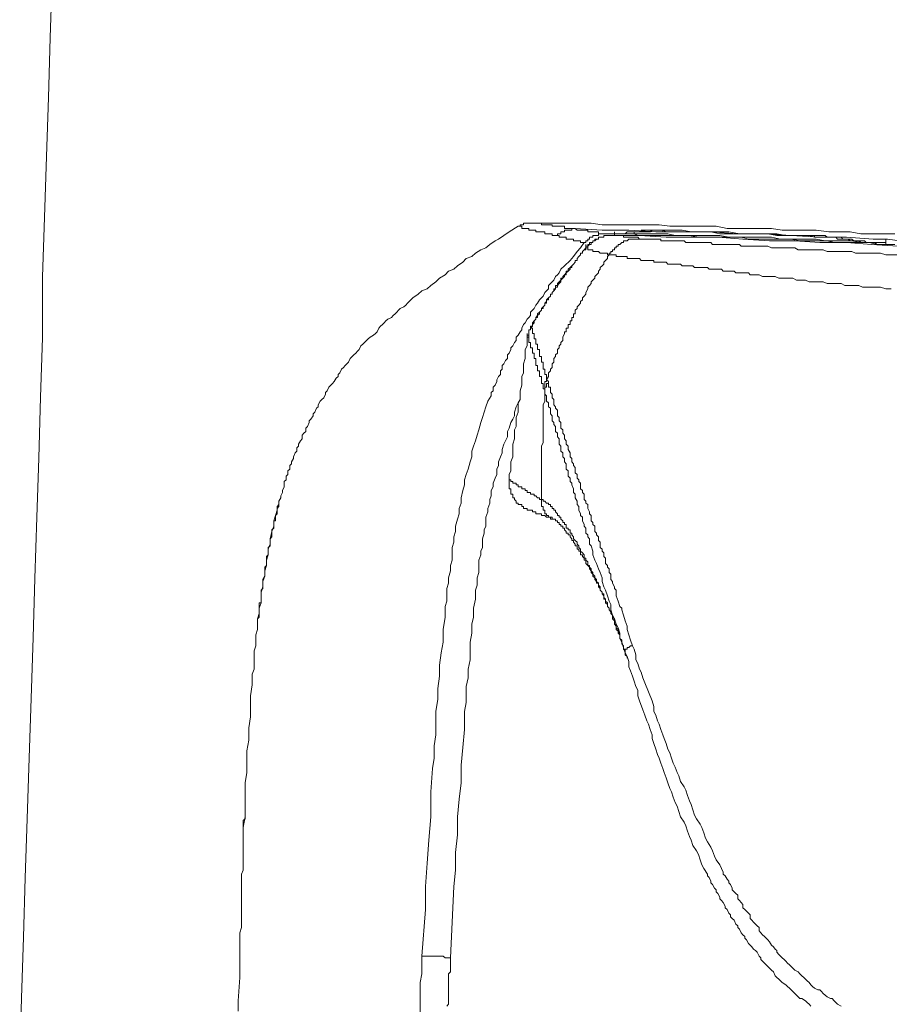
# Model space of a CAD drawing. Units: inches. Extents: x -1383 to 1639, y -1213 to 604.
# Drawn here: x 48 to 109, y -256 to -187 of the extents above; entities that cross this region are included whole.
import ezdxf

# ---------------------------------------------------------------- set-up
doc = ezdxf.new("R2010")
doc.units = ezdxf.units.IN
doc.header["$MEASUREMENT"] = 0
doc.layers.add('图层 1', color=7, linetype='Continuous')

msp = doc.modelspace()

# ---------------------------------------------------------------- linework, layer by layer
at = {"layer": '图层 1', "color": 7, "lineweight": 9}
for points in [[(48.131, -259.247), (48.261, -255.124), (48.402, -250.871), (48.521, -246.736), (48.662, -242.624), (48.792, -238.371), (48.922, -234.236), (49.064, -229.982), (49.182, -225.859), (49.324, -221.594), (49.454, -217.47), (49.584, -213.217), (49.726, -209.094), (49.726, -204.84), (49.856, -200.705), (49.997, -196.452), (50.127, -192.329), (50.246, -188.193), (50.387, -183.94)], [(63.714, -243.227), (63.833, -242.47), (63.833, -241.62), (63.833, -240.864), (63.833, -240.119), (63.963, -239.387), (63.963, -238.631), (63.963, -237.875), (64.093, -237.13), (64.093, -236.268), (64.211, -235.512), (64.211, -234.779), (64.211, -234.035), (64.329, -233.279), (64.329, -232.546), (64.459, -232.18), (64.459, -231.79), (64.459, -231.424), (64.459, -230.916), (64.589, -230.549), (64.589, -230.171), (64.589, -229.793), (64.707, -229.427), (64.707, -229.061), (64.707, -228.683), (64.825, -228.305), (64.825, -227.938), (64.955, -227.56), (64.955, -227.194), (64.955, -226.828), (65.085, -226.45), (65.085, -226.072), (65.215, -225.705), (65.215, -225.339), (65.333, -224.961), (65.333, -224.583), (65.451, -224.217), (65.451, -223.827), (65.581, -223.472), (65.581, -223.094), (65.699, -222.586), (65.829, -222.22), (65.829, -221.842), (65.947, -221.476), (66.077, -221.098), (66.077, -220.979), (66.196, -220.838), (66.196, -220.613), (66.196, -220.471), (66.326, -220.235), (66.326, -220.105), (66.444, -219.869), (66.444, -219.739), (66.562, -219.467), (66.562, -219.349), (66.562, -219.101), (66.692, -218.983), (66.692, -218.735), (66.822, -218.616), (66.822, -218.356), (66.952, -218.238), (66.952, -218.002), (67.07, -217.872), (67.07, -217.742), (67.2, -217.494), (67.2, -217.376), (67.33, -217.116), (67.436, -216.998), (67.436, -216.75), (67.566, -216.632), (67.566, -216.502), (67.696, -216.265), (67.826, -216.124), (67.826, -215.875), (67.932, -215.745), (68.062, -215.627), (68.062, -215.379), (68.192, -215.261), (68.31, -215.001), (68.31, -214.883), (68.429, -214.753), (68.57, -214.517), (68.57, -214.387), (68.688, -214.269), (68.818, -213.997), (68.937, -213.891), (68.937, -213.772), (69.067, -213.512), (69.185, -213.394), (69.315, -213.264), (69.433, -213.028), (69.433, -212.898), (69.551, -212.78), (69.681, -212.52), (69.811, -212.39), (69.929, -212.272), (70.047, -212.142), (70.177, -211.906), (70.319, -211.776), (70.319, -211.658), (70.437, -211.539), (70.555, -211.279), (70.685, -211.161), (70.803, -211.031), (70.921, -210.913), (71.051, -210.783), (71.17, -210.535), (71.3, -210.393), (71.418, -210.275), (71.548, -210.157), (71.666, -210.027), (71.796, -209.909), (71.914, -209.661), (72.044, -209.543), (72.162, -209.425), (72.292, -209.283), (72.422, -209.165), (72.552, -209.046), (72.788, -208.916), (72.918, -208.787), (73.048, -208.668), (73.154, -208.42), (73.284, -208.278), (73.414, -208.16), (73.533, -208.054), (73.651, -207.912), (73.781, -207.794), (74.041, -207.676), (74.159, -207.546), (74.289, -207.428), (74.407, -207.31), (74.537, -207.168), (74.655, -207.05), (74.903, -206.932), (75.033, -206.813), (75.151, -206.672), (75.269, -206.554), (75.529, -206.305), (75.907, -206.057), (76.155, -205.821), (76.522, -205.679), (76.77, -205.443), (77.136, -205.183), (77.384, -204.935), (77.774, -204.699), (78.01, -204.439), (78.388, -204.309), (78.637, -204.072), (79.003, -203.824), (79.251, -203.564), (79.629, -203.434), (79.889, -203.186), (80.255, -202.95), (80.621, -202.82), (80.881, -202.584), (81.259, -202.324), (81.496, -202.218), (82.24, -201.709), (82.866, -201.32)], [(83.859, -201.095), (83.729, -201.095), (83.611, -201.095), (83.492, -201.095), (83.362, -201.095), (83.232, -201.095), (83.232, -201.213), (83.114, -201.213), (82.996, -201.213), (82.996, -201.32), (82.866, -201.32)], [(85.607, -201.958), (85.477, -201.958), (85.347, -201.958), (85.229, -201.958), (85.229, -201.839), (85.111, -201.839), (84.981, -201.839), (84.851, -201.839), (84.733, -201.839), (84.733, -201.709), (84.615, -201.709), (84.485, -201.709), (84.355, -201.709), (84.225, -201.709), (84.107, -201.709), (84.107, -201.58), (83.989, -201.58), (83.859, -201.58), (83.729, -201.58), (83.611, -201.58), (83.611, -201.461), (83.492, -201.461), (83.362, -201.461), (83.232, -201.461), (83.114, -201.461), (83.114, -201.32), (82.996, -201.32), (82.866, -201.32)], [(83.859, -201.095), (83.989, -201.095), (84.107, -201.095), (84.225, -201.095), (84.355, -201.095), (84.485, -201.095), (84.485, -201.213), (84.615, -201.213), (84.733, -201.213), (84.851, -201.213), (84.981, -201.213), (85.111, -201.213), (85.229, -201.213), (85.229, -201.32), (85.347, -201.32), (85.477, -201.32), (85.607, -201.32), (85.714, -201.32), (85.844, -201.32), (85.974, -201.32), (86.103, -201.32), (86.103, -201.461), (86.21, -201.461), (86.34, -201.461), (86.482, -201.461), (86.6, -201.461), (86.718, -201.461), (86.848, -201.461)], [(109.107, -201.839), (108.363, -201.839), (107.606, -201.839), (106.744, -201.839), (106, -201.709), (105.243, -201.709), (104.511, -201.709), (103.637, -201.58), (102.892, -201.58), (102.136, -201.58), (101.274, -201.58), (100.517, -201.461), (99.773, -201.461), (98.911, -201.461), (98.166, -201.461), (97.422, -201.461), (96.666, -201.32), (95.803, -201.32), (95.047, -201.32), (94.303, -201.32), (93.429, -201.32), (92.696, -201.213), (91.834, -201.213), (91.066, -201.213), (90.333, -201.213), (89.447, -201.213), (88.715, -201.213), (87.958, -201.095), (87.096, -201.095), (86.34, -201.095), (85.607, -201.095), (84.733, -201.095), (83.989, -201.095)], [(86.848, -201.461), (86.718, -201.461), (86.6, -201.461), (86.6, -201.58), (86.482, -201.58), (86.34, -201.58), (86.21, -201.58), (86.103, -201.58), (86.103, -201.709), (85.974, -201.709), (85.844, -201.709), (85.844, -201.839), (85.714, -201.839), (85.607, -201.839), (85.607, -201.958)], [(86.848, -201.461), (86.978, -201.58), (87.096, -201.58), (87.214, -201.58), (87.344, -201.58), (87.462, -201.58), (87.592, -201.58), (87.71, -201.58), (87.71, -201.709), (87.84, -201.709), (87.958, -201.709), (88.077, -201.709), (88.206, -201.709), (88.336, -201.709), (88.455, -201.709), (88.455, -201.839), (88.585, -201.839), (88.715, -201.839), (88.833, -201.839), (88.951, -201.839)], [(86.848, -201.461), (88.715, -201.58), (90.569, -201.58), (92.448, -201.709), (94.433, -201.709), (96.288, -201.709), (98.166, -201.839), (100.021, -201.839), (101.888, -201.958), (103.885, -202.076), (105.74, -202.076), (107.606, -202.218), (108.611, -202.218), (109.473, -202.324)], [(89.081, -201.839), (89.211, -201.839), (89.329, -201.839), (89.447, -201.839), (89.577, -201.839), (89.707, -201.839), (89.825, -201.839), (89.955, -201.839), (90.085, -201.839), (90.203, -201.839), (90.333, -201.839), (90.451, -201.709), (90.569, -201.709), (90.699, -201.709), (90.829, -201.709), (90.948, -201.709), (91.066, -201.709), (91.196, -201.709), (91.326, -201.709), (91.444, -201.709), (91.444, -201.58), (91.562, -201.58), (91.692, -201.58), (91.834, -201.58), (91.952, -201.58), (92.07, -201.58), (92.2, -201.58), (92.318, -201.58), (92.448, -201.58), (92.566, -201.58), (92.696, -201.58), (92.802, -201.58), (92.944, -201.58)], [(92.944, -201.58), (92.802, -201.58), (92.696, -201.58), (92.566, -201.58), (92.448, -201.58), (92.318, -201.58), (92.2, -201.58), (92.07, -201.709), (91.952, -201.709), (91.834, -201.709), (91.692, -201.709), (91.562, -201.709), (91.444, -201.709), (91.326, -201.709), (91.196, -201.709), (91.066, -201.709), (90.948, -201.709), (90.948, -201.839), (90.829, -201.839), (90.699, -201.839), (90.569, -201.839), (90.451, -201.839), (90.333, -201.839), (90.203, -201.839), (90.085, -201.839), (89.955, -201.839), (89.825, -201.839), (89.707, -201.839), (89.577, -201.839), (89.447, -201.839), (89.329, -201.839)], [(89.577, -201.958), (89.577, -201.709)], [(92.944, -201.58), (93.677, -201.58), (94.303, -201.58), (94.929, -201.709), (95.673, -201.709), (96.288, -201.709), (96.914, -201.709), (97.54, -201.709), (98.285, -201.839), (98.911, -201.839), (99.525, -201.839), (100.269, -201.839), (100.896, -201.839), (101.522, -201.958), (102.136, -201.958), (102.892, -201.958), (103.14, -201.958), (103.507, -201.958)], [(103.507, -202.076), (103.14, -201.958), (102.892, -201.958), (102.136, -201.958), (101.522, -201.958), (100.896, -201.958), (100.269, -201.839), (99.525, -201.839), (98.911, -201.839), (98.285, -201.839), (97.54, -201.839), (96.914, -201.839), (96.288, -201.709), (95.673, -201.709), (94.929, -201.709), (94.303, -201.709), (93.677, -201.709), (93.299, -201.709), (93.181, -201.709), (92.944, -201.58)], [(92.944, -201.709), (92.944, -201.58)], [(76.155, -252.182), (76.404, -248.945), (76.404, -247.338), (76.522, -245.708), (76.64, -244.101), (76.77, -242.47), (76.77, -240.734), (76.888, -239.115), (77.018, -238.383), (77.018, -237.52), (77.136, -236.752), (77.136, -235.901), (77.136, -235.145), (77.266, -234.283), (77.266, -233.538), (77.384, -232.664), (77.384, -231.908), (77.502, -231.057), (77.644, -230.301), (77.644, -229.427), (77.774, -228.564), (77.774, -228.186), (77.774, -227.82), (77.892, -227.442), (77.892, -226.946), (77.892, -226.556), (78.01, -226.19), (78.01, -225.823), (78.14, -225.339), (78.14, -224.961), (78.27, -224.583), (78.27, -224.217), (78.27, -223.709), (78.388, -223.342), (78.388, -222.952), (78.507, -222.586), (78.507, -222.22), (78.637, -221.724), (78.766, -221.357), (78.766, -220.979), (78.885, -220.613), (78.885, -220.235), (79.003, -219.739), (79.133, -219.349), (79.133, -218.983), (79.251, -218.616), (79.393, -218.238), (79.511, -217.742), (79.629, -217.376), (79.629, -216.998), (79.759, -216.632), (79.889, -216.265), (80.007, -215.875), (80.125, -215.497), (80.255, -215.001), (80.385, -214.635), (80.491, -214.269), (80.621, -213.891), (80.751, -213.512), (80.988, -213.146), (80.988, -212.898), (81.129, -212.78), (81.129, -212.52), (81.259, -212.39), (81.378, -212.142), (81.378, -212.024), (81.496, -211.776), (81.626, -211.658), (81.626, -211.398), (81.756, -211.279), (81.756, -211.031), (81.874, -210.913), (81.992, -210.665), (82.122, -210.535), (82.122, -210.275), (82.24, -210.157), (82.358, -209.909), (82.358, -209.791), (82.488, -209.661), (82.606, -209.425), (82.724, -209.283), (82.724, -209.046), (82.866, -208.916), (82.996, -208.668), (83.114, -208.538), (83.114, -208.42), (83.232, -208.16), (83.362, -208.054), (83.492, -207.794), (83.611, -207.676), (83.729, -207.546), (83.729, -207.31), (83.859, -207.168), (83.989, -207.05), (84.107, -206.813), (84.225, -206.672), (84.355, -206.435), (84.485, -206.305), (84.615, -206.187), (84.733, -205.939), (84.851, -205.821), (84.981, -205.679), (84.981, -205.443), (85.111, -205.313), (85.229, -205.183), (85.347, -205.065), (85.477, -204.817), (85.607, -204.699), (85.714, -204.557), (85.844, -204.309), (86.103, -204.072), (86.482, -203.706), (86.718, -203.434), (86.978, -203.068), (87.214, -202.82), (87.462, -202.442)], [(87.462, -202.442), (87.344, -202.442), (87.214, -202.442), (87.214, -202.324), (87.096, -202.324), (86.978, -202.324), (86.848, -202.324), (86.718, -202.324), (86.718, -202.218), (86.6, -202.218), (86.482, -202.218), (86.34, -202.218), (86.21, -202.218), (86.21, -202.076), (86.103, -202.076), (85.974, -202.076), (85.844, -202.076), (85.714, -202.076), (85.714, -201.958), (85.607, -201.958)], [(88.951, -201.839), (88.833, -201.839), (88.715, -201.839), (88.585, -201.839), (88.455, -201.839), (88.455, -201.958), (88.336, -201.958), (88.206, -201.958), (88.077, -201.958), (88.077, -202.076), (87.958, -202.076), (87.84, -202.076), (87.84, -202.218), (87.71, -202.218), (87.71, -202.324), (87.592, -202.324), (87.592, -202.442), (87.462, -202.442)], [(89.577, -201.958), (89.447, -201.958), (89.329, -201.958), (89.211, -201.958), (89.081, -201.958), (88.951, -201.958), (88.833, -201.958), (88.833, -202.076), (88.715, -202.076), (88.585, -202.076), (88.455, -202.076), (88.455, -202.218), (88.336, -202.218), (88.206, -202.218), (88.206, -202.324), (88.077, -202.324), (88.077, -202.442), (87.958, -202.442), (87.84, -202.442), (87.84, -202.584), (87.71, -202.584), (87.71, -202.702), (87.592, -202.702), (87.592, -202.82)], [(89.577, -201.958), (89.447, -201.958), (89.329, -201.958), (89.211, -201.958), (89.081, -201.958), (88.951, -201.958), (88.833, -201.958), (88.833, -202.076), (88.715, -202.076), (88.585, -202.076), (88.455, -202.076), (88.455, -202.218), (88.336, -202.218), (88.206, -202.324), (88.077, -202.324), (88.077, -202.442), (87.958, -202.442), (87.958, -202.584), (87.84, -202.584), (87.71, -202.702), (87.71, -202.82), (87.592, -202.82)], [(88.951, -201.839), (89.081, -201.839)], [(108.481, -202.442), (107.866, -202.442), (107.228, -202.442), (106.744, -202.442), (106.118, -202.324), (105.492, -202.324), (104.877, -202.324), (104.251, -202.324), (103.637, -202.218), (103.01, -202.218), (102.384, -202.218), (101.77, -202.218), (101.144, -202.218), (100.517, -202.076), (100.021, -202.076), (99.395, -202.076), (98.769, -202.076), (98.166, -202.076), (97.54, -202.076), (96.914, -201.958), (96.288, -201.958), (95.673, -201.958), (95.047, -201.958), (94.433, -201.958), (93.807, -201.958), (93.299, -201.839), (92.696, -201.839), (92.07, -201.839), (91.444, -201.839), (90.829, -201.839), (90.203, -201.839), (89.577, -201.839), (88.951, -201.839)], [(88.951, -201.839), (89.081, -201.839)], [(91.326, -202.218), (91.196, -202.218), (91.066, -202.218), (90.948, -202.218), (90.829, -202.218), (90.699, -202.218), (90.569, -202.218), (90.451, -202.324), (90.333, -202.324), (90.203, -202.324), (90.203, -202.442), (90.085, -202.442), (89.955, -202.584), (89.825, -202.584), (89.825, -202.702), (89.707, -202.702), (89.707, -202.82), (89.577, -202.82), (89.577, -202.95), (89.447, -202.95), (89.447, -203.068), (89.329, -203.068), (89.329, -203.186), (89.211, -203.186), (89.211, -203.316)], [(108.481, -202.584), (107.866, -202.584), (107.358, -202.442), (106.744, -202.442), (106.366, -202.442), (106.118, -202.442), (105.492, -202.442), (104.877, -202.442), (104.393, -202.324), (103.755, -202.324), (103.14, -202.324), (102.502, -202.324), (101.888, -202.218), (101.392, -202.218), (100.777, -202.218), (100.151, -202.218), (99.525, -202.218), (98.911, -202.218), (98.403, -202.076), (97.788, -202.076), (97.162, -202.076), (96.548, -202.076), (95.922, -202.076), (95.425, -202.076), (94.799, -201.958), (94.173, -201.958), (93.547, -201.958), (92.944, -201.958), (92.448, -201.958), (91.834, -201.958), (91.444, -201.958), (91.196, -201.958), (90.948, -201.839), (90.569, -201.839), (89.955, -201.839), (89.707, -201.839), (89.447, -201.839)], [(109.343, -202.702), (107.488, -202.584), (105.74, -202.442), (103.885, -202.442), (102.136, -202.324), (100.388, -202.324), (98.521, -202.218), (96.784, -202.076), (94.929, -202.076), (93.181, -202.076), (91.326, -201.958), (89.577, -201.958)], [(89.577, -201.958), (89.707, -201.958), (89.825, -201.958), (89.955, -201.958), (90.085, -201.958), (90.203, -201.958), (90.203, -202.076), (90.333, -202.076), (90.451, -202.076), (90.569, -202.076), (90.699, -202.076), (90.829, -202.076), (90.948, -202.076), (91.066, -202.076), (91.196, -202.076), (91.326, -202.218)], [(91.326, -202.218), (91.444, -202.218), (91.562, -202.218), (91.692, -202.218), (91.834, -202.218), (91.952, -202.218), (92.07, -202.218), (92.2, -202.218), (92.318, -202.218), (92.448, -202.218), (92.566, -202.218), (92.696, -202.218), (92.802, -202.218), (92.802, -202.324), (92.944, -202.324), (93.051, -202.324), (93.181, -202.324), (93.299, -202.324), (93.429, -202.324), (93.547, -202.324), (93.677, -202.324), (93.807, -202.324), (93.937, -202.324), (94.055, -202.324), (94.173, -202.324), (94.303, -202.324), (94.433, -202.324), (94.551, -202.442), (94.669, -202.442), (94.799, -202.442), (94.929, -202.442), (95.047, -202.442), (95.165, -202.442), (95.295, -202.442), (95.425, -202.442), (95.555, -202.442), (95.673, -202.442), (95.803, -202.442), (95.922, -202.442), (96.052, -202.442), (96.17, -202.442), (96.288, -202.442), (96.418, -202.584), (96.548, -202.584), (96.666, -202.584), (96.784, -202.584), (96.914, -202.584), (97.044, -202.584), (97.162, -202.584), (97.292, -202.584), (97.422, -202.584), (97.54, -202.584), (97.67, -202.584), (97.788, -202.584), (97.918, -202.584), (98.036, -202.584), (98.166, -202.584), (98.285, -202.584), (98.403, -202.702), (98.521, -202.702), (98.663, -202.702), (98.769, -202.702), (98.911, -202.702), (99.029, -202.702), (99.159, -202.702), (99.277, -202.702), (99.395, -202.702), (99.655, -202.702), (99.773, -202.702), (99.891, -202.702), (100.021, -202.702), (100.269, -202.702), (100.517, -202.82), (100.777, -202.82), (101.026, -202.82), (101.274, -202.82), (101.64, -202.82), (101.888, -202.82), (102.136, -202.82), (102.384, -202.95), (102.644, -202.95), (103.01, -202.95), (103.259, -202.95), (103.507, -202.95), (103.885, -202.95), (104.121, -202.95), (104.393, -203.068), (104.629, -203.068), (105.007, -203.068), (105.243, -203.068), (105.492, -203.068), (105.87, -203.068), (106.118, -203.068), (106.366, -203.186), (106.744, -203.186), (106.992, -203.186), (107.228, -203.186), (107.606, -203.186), (107.866, -203.186), (108.114, -203.186), (108.481, -203.316), (108.729, -203.316), (109.343, -203.316)], [(103.507, -201.958), (103.507, -202.076)], [(103.507, -201.958), (103.637, -201.958), (103.755, -201.958), (103.885, -201.958), (104.003, -201.958), (104.121, -201.958), (104.251, -201.958), (104.393, -202.076), (104.511, -202.076), (104.629, -202.076), (104.747, -202.076), (104.877, -202.076), (105.007, -202.076), (105.125, -202.076), (105.243, -202.076), (105.373, -202.076), (105.492, -202.218), (105.621, -202.218), (105.74, -202.218), (105.87, -202.218), (106, -202.218), (106.118, -202.218), (106.248, -202.324), (106.366, -202.324), (106.496, -202.324), (106.614, -202.324), (106.744, -202.324), (106.862, -202.324), (106.992, -202.324), (107.11, -202.442), (107.228, -202.442), (107.358, -202.442), (107.488, -202.442), (107.606, -202.442), (107.725, -202.442), (107.866, -202.442), (107.996, -202.442), (108.114, -202.442), (108.233, -202.442), (108.363, -202.442), (108.481, -202.442)], [(108.481, -202.584), (108.363, -202.584), (108.233, -202.584), (108.114, -202.584), (107.996, -202.584), (107.866, -202.584), (107.725, -202.442), (107.606, -202.442), (107.488, -202.442), (107.358, -202.442), (107.228, -202.442), (107.11, -202.442), (106.992, -202.442), (106.862, -202.442), (106.744, -202.442), (106.614, -202.324), (106.496, -202.324), (106.366, -202.324), (106.248, -202.324), (106.118, -202.324), (106, -202.324), (105.87, -202.218), (105.74, -202.218), (105.621, -202.218), (105.492, -202.218), (105.373, -202.218), (105.243, -202.218), (105.125, -202.218), (105.007, -202.076), (104.877, -202.076), (104.747, -202.076), (104.629, -202.076), (104.511, -202.076), (104.393, -202.076), (104.251, -202.076), (104.121, -202.076), (104.003, -202.076), (103.885, -202.076), (103.755, -202.076), (103.637, -202.076), (103.507, -202.076)], [(108.481, -202.442), (108.481, -202.218)], [(108.481, -202.584), (108.481, -202.324)], [(108.481, -202.584), (108.481, -202.442)], [(87.592, -202.82), (87.462, -202.95), (87.344, -203.068), (87.344, -203.186), (87.214, -203.186), (87.214, -203.316), (87.096, -203.434), (86.978, -203.564), (86.978, -203.706), (86.848, -203.706), (86.848, -203.824), (86.718, -203.954), (86.6, -204.072), (86.482, -204.191), (86.34, -204.309), (86.34, -204.439), (86.21, -204.439), (86.21, -204.557), (86.103, -204.699), (85.974, -204.817), (85.974, -204.935), (85.844, -204.935), (85.844, -205.065), (85.714, -205.183), (85.607, -205.313), (85.607, -205.443), (85.477, -205.443), (85.477, -205.561), (85.477, -205.679), (85.347, -205.679), (85.347, -205.821), (85.229, -205.939), (85.229, -206.057), (85.111, -206.057), (85.111, -206.187), (84.981, -206.305), (84.851, -206.435), (84.851, -206.554), (84.733, -206.672), (84.733, -206.813), (84.615, -206.932), (84.485, -207.05), (84.485, -207.168), (84.355, -207.31), (84.225, -207.428), (84.225, -207.546), (84.107, -207.676), (84.107, -207.794), (83.989, -207.912), (83.859, -208.054), (83.859, -208.16), (83.859, -208.278), (83.729, -208.278)], [(87.592, -202.82), (87.592, -202.95), (87.462, -202.95), (87.344, -203.068), (87.344, -203.186), (87.214, -203.186), (87.214, -203.316), (87.096, -203.434), (86.978, -203.564), (86.978, -203.706), (86.848, -203.706), (86.848, -203.824), (86.718, -203.954), (86.6, -204.072), (86.6, -204.191), (86.482, -204.191), (86.482, -204.309), (86.34, -204.439), (86.21, -204.557), (86.21, -204.699), (86.103, -204.699), (86.103, -204.817), (85.974, -204.935), (85.844, -205.065), (85.844, -205.183), (85.714, -205.313), (85.607, -205.443), (85.607, -205.561), (85.477, -205.561), (85.477, -205.679), (85.347, -205.821), (85.229, -205.939), (85.229, -206.057), (85.111, -206.057), (85.111, -206.187), (84.981, -206.305), (84.981, -206.435), (84.851, -206.435), (84.851, -206.554), (84.851, -206.672), (84.733, -206.672), (84.733, -206.813), (84.615, -206.932), (84.615, -207.05), (84.485, -207.05), (84.485, -207.168), (84.355, -207.31), (84.355, -207.428), (84.225, -207.546), (84.225, -207.676), (84.107, -207.676), (84.107, -207.794), (83.989, -207.912), (83.989, -208.054), (83.859, -208.16), (83.859, -208.278), (83.729, -208.42)], [(87.592, -202.82), (87.592, -202.584)], [(89.211, -203.316), (89.081, -203.316), (89.081, -203.186), (88.951, -203.186), (88.833, -203.186), (88.715, -203.186), (88.585, -203.186), (88.455, -203.068), (88.336, -203.068), (88.206, -203.068), (88.077, -203.068), (88.077, -202.95), (87.958, -202.95), (87.84, -202.95), (87.71, -202.95), (87.71, -202.82), (87.592, -202.82)], [(108.481, -202.584), (109.107, -202.584)], [(84.851, -212.024), (84.981, -211.776), (84.981, -211.658), (84.981, -211.539), (85.111, -211.398), (85.111, -211.279), (85.229, -211.161), (85.229, -210.913), (85.347, -210.783), (85.347, -210.665), (85.347, -210.535), (85.477, -210.393), (85.477, -210.275), (85.607, -210.157), (85.607, -209.909), (85.714, -209.791), (85.714, -209.661), (85.844, -209.543), (85.844, -209.425), (85.974, -209.283), (85.974, -209.165), (85.974, -209.046), (86.103, -208.787), (86.103, -208.668), (86.21, -208.668), (86.21, -208.538), (86.21, -208.42), (86.34, -208.42), (86.34, -208.278), (86.34, -208.16), (86.482, -208.16), (86.482, -208.054), (86.482, -207.912), (86.6, -207.912), (86.6, -207.794), (86.6, -207.676), (86.718, -207.676), (86.718, -207.546), (86.718, -207.428), (86.848, -207.428), (86.848, -207.31), (86.848, -207.168), (86.978, -207.05), (86.978, -206.932), (87.096, -206.813), (87.214, -206.672), (87.214, -206.554), (87.344, -206.435), (87.344, -206.305), (87.462, -206.187), (87.592, -206.057), (87.592, -205.939), (87.71, -205.679), (87.71, -205.561), (87.84, -205.443), (87.958, -205.313), (87.958, -205.183), (88.077, -205.065), (88.206, -204.935), (88.206, -204.817), (88.336, -204.699), (88.455, -204.557), (88.455, -204.439), (88.585, -204.309), (88.585, -204.191), (88.715, -204.072), (88.833, -203.954), (88.833, -203.824), (88.951, -203.706), (89.081, -203.564), (89.081, -203.434), (89.211, -203.316)], [(108.859, -205.679), (108.481, -205.679), (108.114, -205.561), (107.866, -205.561), (107.488, -205.561), (107.228, -205.561), (106.862, -205.561), (106.614, -205.443), (106.248, -205.443), (106, -205.443), (105.621, -205.443), (105.373, -205.313), (105.007, -205.313), (104.747, -205.313), (104.393, -205.313), (104.121, -205.183), (103.755, -205.183), (103.507, -205.183), (103.14, -205.183), (102.892, -205.065), (102.502, -205.065), (102.266, -205.065), (102.006, -204.935), (101.64, -204.935), (101.392, -204.935), (101.026, -204.935), (100.777, -204.817), (100.517, -204.817), (100.151, -204.817), (99.891, -204.817), (99.655, -204.699), (99.277, -204.699), (99.159, -204.699), (99.029, -204.699), (98.911, -204.557), (98.769, -204.557), (98.663, -204.557), (98.521, -204.557), (98.403, -204.557), (98.166, -204.557), (98.036, -204.557), (97.918, -204.439), (97.788, -204.439), (97.67, -204.439), (97.54, -204.439), (97.422, -204.439), (97.292, -204.439), (97.162, -204.439), (97.044, -204.309), (96.914, -204.309), (96.784, -204.309), (96.666, -204.309), (96.548, -204.309), (96.418, -204.309), (96.288, -204.309), (96.17, -204.309), (96.052, -204.191), (95.922, -204.191), (95.803, -204.191), (95.673, -204.191), (95.555, -204.191), (95.425, -204.191), (95.295, -204.191), (95.165, -204.191), (95.047, -204.072), (94.929, -204.072), (94.799, -204.072), (94.669, -204.072), (94.551, -204.072), (94.433, -204.072), (94.303, -204.072), (94.173, -203.954), (94.055, -203.954), (93.937, -203.954), (93.807, -203.954), (93.677, -203.954), (93.547, -203.954), (93.429, -203.954), (93.299, -203.954), (93.181, -203.824), (93.051, -203.824), (92.944, -203.824), (92.802, -203.824), (92.696, -203.824), (92.566, -203.824), (92.448, -203.824), (92.318, -203.824), (92.318, -203.706), (92.2, -203.706), (92.07, -203.706), (91.952, -203.706), (91.834, -203.706), (91.692, -203.706), (91.562, -203.706), (91.444, -203.706), (91.326, -203.564), (91.196, -203.564), (91.066, -203.564), (90.948, -203.564), (90.829, -203.564), (90.699, -203.564), (90.569, -203.564), (90.451, -203.564), (90.451, -203.434), (90.333, -203.434), (90.203, -203.434), (90.085, -203.434), (89.955, -203.434), (89.825, -203.434), (89.707, -203.434), (89.707, -203.316), (89.577, -203.316), (89.447, -203.316), (89.329, -203.316), (89.211, -203.316)], [(83.729, -208.278), (83.729, -208.42), (83.729, -208.538), (83.611, -208.538), (83.611, -208.668), (83.611, -208.787), (83.611, -208.916), (83.492, -208.916), (83.492, -209.046)], [(83.729, -208.42), (83.729, -208.538), (83.611, -208.538), (83.611, -208.668), (83.611, -208.787), (83.611, -208.916), (83.611, -209.046), (83.492, -209.046)], [(83.729, -208.278), (83.729, -208.42)], [(83.729, -208.42), (83.859, -208.42), (83.859, -208.538), (83.859, -208.668), (83.859, -208.787), (83.989, -208.787), (83.989, -208.916), (83.989, -209.046), (83.989, -209.165), (84.107, -209.165), (84.107, -209.283), (84.107, -209.425), (84.107, -209.543), (84.225, -209.543), (84.225, -209.661), (84.225, -209.791), (84.225, -209.909), (84.355, -209.909), (84.355, -210.027), (84.355, -210.157), (84.355, -210.275), (84.355, -210.393), (84.485, -210.393), (84.485, -210.535), (84.485, -210.665), (84.485, -210.783), (84.615, -210.783), (84.615, -210.913), (84.615, -211.031), (84.615, -211.161), (84.615, -211.279), (84.733, -211.279), (84.733, -211.398), (84.733, -211.539), (84.733, -211.658), (84.851, -211.658), (84.851, -211.776), (84.851, -211.906), (84.851, -212.024)], [(83.492, -209.046), (83.492, -209.425), (83.492, -209.661), (83.362, -209.909), (83.362, -210.275), (83.362, -210.535), (83.232, -210.913), (83.232, -211.161), (83.232, -211.539), (83.114, -211.776), (83.114, -212.142), (83.114, -212.39), (82.996, -212.78), (82.996, -213.028), (82.996, -213.394), (82.866, -213.631), (82.866, -213.997), (82.866, -214.269), (82.724, -214.635), (82.724, -214.883), (82.724, -215.261), (82.606, -215.497), (82.606, -215.875), (82.606, -216.124), (82.488, -216.502), (82.488, -216.75), (82.488, -217.116), (82.488, -217.376), (82.358, -217.742), (82.358, -218.002), (82.358, -218.356), (82.24, -218.616), (82.24, -218.983)], [(83.492, -209.046), (83.492, -208.787)], [(84.615, -212.638), (84.615, -212.52), (84.615, -212.39), (84.615, -212.272), (84.485, -212.272), (84.485, -212.142), (84.485, -212.024), (84.485, -211.906), (84.485, -211.776), (84.355, -211.776), (84.355, -211.658), (84.355, -211.539), (84.355, -211.398), (84.225, -211.398), (84.225, -211.279), (84.225, -211.161), (84.225, -211.031), (84.107, -211.031), (84.107, -210.913), (84.107, -210.783), (84.107, -210.665), (84.107, -210.535), (83.989, -210.535), (83.989, -210.393), (83.989, -210.275), (83.989, -210.157), (83.859, -210.157), (83.859, -210.027), (83.859, -209.909), (83.859, -209.791), (83.729, -209.791), (83.729, -209.661), (83.729, -209.543), (83.729, -209.425), (83.611, -209.425), (83.611, -209.283), (83.611, -209.165), (83.611, -209.046), (83.492, -209.046)], [(84.615, -212.638), (84.733, -212.638), (84.733, -212.52), (84.733, -212.39), (84.733, -212.272), (84.733, -212.142), (84.851, -212.142), (84.851, -212.024)], [(84.851, -212.024), (84.981, -212.142)], [(84.733, -212.898), (84.733, -212.78), (84.733, -212.638), (84.615, -212.638)], [(84.981, -212.142), (84.981, -212.272), (84.851, -212.272), (84.851, -212.39), (84.851, -212.52), (84.733, -212.52), (84.733, -212.638), (84.733, -212.78), (84.733, -212.898)], [(84.981, -212.142), (84.981, -212.272), (84.981, -212.39), (84.981, -212.52), (85.111, -212.52), (85.111, -212.638), (85.111, -212.78), (85.111, -212.898), (85.229, -213.028), (85.229, -213.146), (85.229, -213.264), (85.347, -213.394), (85.347, -213.512), (85.347, -213.631), (85.347, -213.772), (85.477, -213.891), (85.477, -213.997), (85.607, -214.139), (85.607, -214.269), (85.607, -214.387), (85.607, -214.517), (85.714, -214.635), (85.714, -214.753), (85.714, -214.883), (85.844, -215.001), (85.844, -215.143), (85.844, -215.261), (85.844, -215.379), (85.974, -215.497), (85.974, -215.627), (85.974, -215.745), (86.103, -215.875), (86.103, -215.994), (86.103, -216.124), (86.21, -216.265), (86.21, -216.383), (86.21, -216.502), (86.34, -216.632), (86.34, -216.75), (86.34, -216.868), (86.482, -217.116), (86.482, -217.234), (86.482, -217.376), (86.6, -217.494), (86.6, -217.624), (86.6, -217.742), (86.718, -217.872), (86.718, -218.002), (86.848, -218.12), (86.848, -218.238), (86.848, -218.498), (86.978, -218.616), (86.978, -218.735), (86.978, -218.865), (87.096, -218.983), (87.096, -219.101), (87.214, -219.231), (87.214, -219.349), (87.214, -219.621), (87.344, -219.739), (87.344, -219.869), (87.462, -219.987), (87.462, -220.105), (87.462, -220.353), (87.592, -220.471), (87.592, -220.613), (87.71, -220.719), (87.71, -220.838), (87.71, -220.979), (87.84, -221.216), (87.84, -221.357), (87.958, -221.476), (87.958, -221.594), (87.958, -221.842), (88.077, -221.96), (88.077, -222.102), (88.206, -222.22), (88.206, -222.35), (88.206, -222.586), (88.336, -222.716), (88.336, -222.834), (88.455, -222.952), (88.455, -223.224), (88.585, -223.342), (88.585, -223.472), (88.585, -223.709), (88.715, -223.827), (88.715, -223.957), (88.833, -224.075), (88.833, -224.335), (88.951, -224.453), (88.951, -224.583), (88.951, -224.819), (89.081, -224.961), (89.081, -225.079), (89.211, -225.197), (89.211, -225.457), (89.329, -225.575), (89.329, -225.705), (89.329, -225.942), (89.447, -226.072), (89.447, -226.19), (89.577, -226.45), (89.577, -226.556), (89.707, -226.674), (89.707, -227.076), (89.825, -227.442), (89.955, -227.82), (90.085, -227.938), (90.085, -228.056), (90.203, -228.423), (90.333, -228.824), (90.451, -229.191), (90.451, -229.427), (90.569, -229.793), (90.699, -230.171), (90.829, -230.549)], [(84.485, -220.353), (84.485, -220.105), (84.485, -219.869), (84.485, -219.621), (84.485, -219.349), (84.485, -219.101), (84.485, -218.865), (84.485, -218.735), (84.485, -218.498), (84.485, -218.238), (84.485, -218.002), (84.485, -217.742), (84.485, -217.494), (84.485, -217.234), (84.485, -216.998), (84.485, -216.868), (84.485, -216.632), (84.615, -216.383), (84.615, -216.124), (84.615, -215.875), (84.615, -215.627), (84.615, -215.379), (84.615, -215.143), (84.615, -214.883), (84.615, -214.753), (84.615, -214.517), (84.615, -214.269), (84.615, -213.997), (84.615, -213.772), (84.733, -213.512), (84.733, -213.264), (84.733, -213.028), (84.733, -212.78)], [(90.333, -231.057), (90.203, -230.667), (90.085, -230.301), (89.955, -230.053), (89.955, -229.675), (89.825, -229.309), (89.707, -229.061), (89.577, -228.683), (89.447, -228.423), (89.329, -228.056), (89.329, -227.678), (89.211, -227.442), (89.081, -227.076), (88.951, -226.674), (88.833, -226.45), (88.715, -226.072), (88.715, -225.823), (88.585, -225.457), (88.455, -225.197), (88.336, -224.819), (88.206, -224.583), (88.077, -224.217), (88.077, -223.957), (87.958, -223.59), (87.84, -223.472), (87.84, -223.342), (87.84, -223.094), (87.71, -222.952), (87.71, -222.834), (87.592, -222.716), (87.592, -222.468), (87.592, -222.35), (87.462, -222.22), (87.462, -222.102), (87.344, -221.842), (87.344, -221.724), (87.344, -221.594), (87.214, -221.476), (87.214, -221.357), (87.096, -221.098), (87.096, -220.979), (87.096, -220.838), (86.978, -220.719), (86.978, -220.613), (86.978, -220.471), (86.848, -220.235), (86.848, -220.105), (86.848, -219.987), (86.718, -219.869), (86.718, -219.739), (86.718, -219.621), (86.6, -219.349), (86.6, -219.231), (86.482, -219.101), (86.482, -218.983), (86.482, -218.865), (86.34, -218.735), (86.34, -218.616), (86.34, -218.356), (86.21, -218.238), (86.21, -218.12), (86.21, -218.002), (86.21, -217.872), (86.103, -217.742), (86.103, -217.624), (86.103, -217.494), (85.974, -217.376), (85.974, -217.234), (85.974, -217.116), (85.844, -216.998), (85.844, -216.75), (85.844, -216.632), (85.714, -216.502), (85.714, -216.383), (85.714, -216.265), (85.714, -216.124), (85.607, -215.994), (85.607, -215.875), (85.607, -215.745), (85.477, -215.627), (85.477, -215.497), (85.477, -215.379), (85.477, -215.261), (85.347, -215.143), (85.347, -215.001), (85.229, -214.883), (85.229, -214.753), (85.229, -214.635), (85.229, -214.517), (85.111, -214.387), (85.111, -214.269), (85.111, -214.139), (85.111, -213.997), (84.981, -213.891), (84.981, -213.772), (84.981, -213.631), (84.851, -213.512), (84.851, -213.394), (84.851, -213.264), (84.851, -213.146), (84.733, -213.028), (84.733, -212.898)], [(82.866, -213.631), (82.724, -213.891), (82.606, -214.269), (82.606, -214.517), (82.488, -214.753), (82.358, -215.001), (82.24, -215.379), (82.122, -215.627), (82.122, -215.994), (81.992, -216.265), (81.874, -216.502), (81.756, -216.868), (81.756, -217.116), (81.626, -217.376), (81.496, -217.742), (81.496, -218.002), (81.378, -218.238), (81.378, -218.616), (81.259, -218.865), (81.129, -219.231), (81.129, -219.467), (80.988, -219.739), (80.988, -220.105), (80.881, -220.353), (80.881, -220.613), (80.751, -220.979), (80.751, -221.216), (80.621, -221.594), (80.621, -221.842), (80.621, -222.22), (80.491, -222.468), (80.491, -222.716), (80.385, -223.094), (80.385, -223.342), (80.385, -223.709), (80.255, -223.957), (80.255, -224.217), (80.125, -224.583), (80.125, -224.819), (80.125, -225.197), (80.125, -225.457), (80.007, -225.823), (80.007, -226.072), (80.007, -226.331), (79.889, -226.674), (79.889, -226.946), (79.889, -227.312), (79.759, -227.938), (79.759, -228.564), (79.629, -229.061), (79.629, -229.675), (79.511, -230.301), (79.511, -230.916), (79.511, -231.542), (79.393, -232.18), (79.393, -232.782), (79.251, -233.397), (79.251, -234.035), (79.251, -234.519), (79.133, -235.145), (79.133, -235.783), (79.133, -236.386), (79.003, -237.638), (78.885, -238.867), (78.885, -240.119), (78.766, -241.242), (78.637, -242.47), (78.637, -243.735), (78.507, -244.963), (78.507, -246.192), (78.388, -247.338), (78.27, -249.819), (78.14, -252.3)], [(82.24, -218.983), (82.358, -218.983), (82.358, -219.101), (82.488, -219.101), (82.488, -219.231), (82.606, -219.231), (82.724, -219.231), (82.724, -219.349), (82.866, -219.349), (82.866, -219.467), (82.996, -219.467), (83.114, -219.467), (83.114, -219.621), (83.232, -219.621), (83.362, -219.621), (83.362, -219.739), (83.492, -219.739), (83.492, -219.869), (83.611, -219.869), (83.729, -219.869), (83.729, -219.987), (83.859, -219.987), (83.989, -219.987), (83.989, -220.105), (84.107, -220.105), (84.225, -220.235), (84.355, -220.235), (84.355, -220.353), (84.485, -220.353)], [(82.24, -218.983), (82.24, -219.101), (82.24, -219.231), (82.24, -219.349), (82.24, -219.467), (82.24, -219.621), (82.358, -219.621), (82.358, -219.739), (82.358, -219.869), (82.358, -219.987), (82.488, -219.987), (82.488, -220.105), (82.488, -220.235), (82.606, -220.235), (82.606, -220.353), (82.724, -220.471), (82.724, -220.613), (82.866, -220.613), (82.866, -220.719), (82.996, -220.719), (83.114, -220.719), (83.114, -220.838), (83.232, -220.838), (83.232, -220.979), (83.362, -220.979), (83.492, -220.979)], [(66.196, -220.471), (66.196, -220.613), (66.196, -220.719), (66.077, -220.838), (66.077, -220.979), (66.077, -221.098), (66.077, -221.216), (66.077, -221.357), (65.947, -221.476), (65.947, -221.594), (65.947, -221.724), (65.947, -221.842), (65.829, -221.842), (65.829, -221.96)], [(85.347, -221.724), (85.229, -221.724), (85.111, -221.724), (85.111, -221.594), (84.981, -221.594), (84.851, -221.594), (84.733, -221.476), (84.615, -221.476), (84.485, -221.476), (84.485, -221.357), (84.355, -221.357), (84.225, -221.357), (84.107, -221.357), (84.107, -221.216), (83.989, -221.216), (83.859, -221.216), (83.859, -221.098), (83.729, -221.098), (83.611, -221.098), (83.492, -221.098), (83.492, -220.979)], [(84.485, -220.353), (84.485, -220.471), (84.485, -220.613), (84.485, -220.719), (84.485, -220.838), (84.615, -220.838), (84.615, -220.979), (84.615, -221.098), (84.733, -221.098), (84.733, -221.216), (84.733, -221.357), (84.851, -221.357), (84.851, -221.476), (84.981, -221.476), (84.981, -221.594), (85.111, -221.594), (85.111, -221.724), (85.229, -221.724), (85.347, -221.724)], [(90.451, -231.424), (90.451, -231.294), (90.333, -231.176), (90.333, -231.057), (90.333, -230.916), (90.203, -230.797), (90.203, -230.667), (90.203, -230.549), (90.085, -230.431), (90.085, -230.301), (90.085, -230.171), (89.955, -230.053), (89.955, -229.911), (89.955, -229.793), (89.825, -229.675), (89.825, -229.545), (89.707, -229.427), (89.707, -229.309), (89.707, -229.191), (89.577, -229.061), (89.577, -228.943), (89.577, -228.824), (89.447, -228.683), (89.447, -228.564), (89.447, -228.423), (89.329, -228.305), (89.329, -228.186), (89.211, -228.056), (89.211, -227.938), (89.081, -227.82), (89.081, -227.678), (89.081, -227.56), (88.951, -227.442), (88.951, -227.312), (88.833, -227.194), (88.833, -227.076), (88.833, -226.946), (88.715, -226.946), (88.715, -226.828), (88.585, -226.674), (88.585, -226.556), (88.585, -226.45), (88.455, -226.331), (88.455, -226.19), (88.336, -226.072), (88.336, -225.942), (88.206, -225.823), (88.206, -225.705), (88.077, -225.575), (88.077, -225.457), (87.958, -225.339), (87.958, -225.197), (87.84, -225.079), (87.84, -224.961), (87.71, -224.961), (87.71, -224.819), (87.71, -224.701), (87.592, -224.583), (87.592, -224.453), (87.462, -224.453), (87.462, -224.335), (87.462, -224.217), (87.344, -224.075), (87.214, -223.957), (87.214, -223.827), (87.096, -223.709), (87.096, -223.59), (86.978, -223.472), (86.978, -223.342), (86.848, -223.224), (86.718, -223.094), (86.718, -222.952), (86.6, -222.834), (86.6, -222.716), (86.482, -222.716), (86.482, -222.586), (86.482, -222.468), (86.34, -222.468), (86.34, -222.35), (86.21, -222.35), (86.21, -222.22), (86.21, -222.102), (86.103, -222.102), (86.103, -221.96), (85.974, -221.96), (85.974, -221.842), (85.844, -221.724), (85.844, -221.594), (85.714, -221.594), (85.714, -221.476), (85.607, -221.476), (85.607, -221.357), (85.477, -221.216), (85.477, -221.098), (85.347, -221.098), (85.347, -220.979), (85.229, -220.979), (85.229, -220.838), (85.111, -220.838), (85.111, -220.719), (84.981, -220.719), (84.981, -220.613), (84.851, -220.613), (84.733, -220.471), (84.615, -220.471), (84.615, -220.353), (84.485, -220.353)], [(84.981, -221.594), (85.111, -221.594), (85.229, -221.594), (85.229, -221.724), (85.347, -221.724), (85.477, -221.724), (85.477, -221.842), (85.607, -221.842), (85.607, -221.96), (85.714, -221.96), (85.714, -222.102), (85.844, -222.102), (85.844, -222.22), (85.974, -222.22), (85.974, -222.35), (86.103, -222.35), (86.103, -222.468), (86.21, -222.586), (86.21, -222.716), (86.34, -222.716), (86.34, -222.834), (86.482, -222.834), (86.482, -222.952), (86.6, -223.094), (86.6, -223.224), (86.718, -223.224), (86.718, -223.342), (86.848, -223.472), (86.848, -223.59), (86.978, -223.59), (86.978, -223.709), (86.978, -223.827), (87.096, -223.827), (87.096, -223.957), (87.214, -223.957), (87.214, -224.075), (87.214, -224.217), (87.344, -224.217), (87.344, -224.335), (87.462, -224.453), (87.462, -224.583), (87.592, -224.583), (87.592, -224.701), (87.592, -224.819), (87.71, -224.961), (87.84, -225.079), (87.84, -225.197), (87.958, -225.339), (87.958, -225.457), (88.077, -225.575), (88.077, -225.705), (88.206, -225.823), (88.206, -225.942), (88.336, -226.072), (88.336, -226.19), (88.455, -226.19), (88.455, -226.331), (88.455, -226.45), (88.585, -226.556), (88.585, -226.674), (88.715, -226.828), (88.715, -226.946), (88.833, -227.076), (88.833, -227.194), (88.833, -227.312), (88.951, -227.312), (88.951, -227.442), (88.951, -227.56), (89.081, -227.678), (89.081, -227.82), (89.211, -227.938), (89.211, -228.056), (89.329, -228.186), (89.329, -228.305), (89.447, -228.423), (89.447, -228.564), (89.577, -228.683), (89.577, -228.824), (89.577, -228.943), (89.577, -229.061), (89.707, -229.061), (89.707, -229.191), (89.707, -229.309), (89.825, -229.427), (89.825, -229.545), (89.955, -229.675), (89.955, -229.793), (89.955, -229.911)], [(65.829, -222.102), (65.829, -222.22), (65.829, -222.35), (65.699, -222.468), (65.699, -222.586), (65.699, -222.716), (65.699, -222.834), (65.699, -222.952), (65.581, -223.094), (65.581, -223.224), (65.581, -223.342), (65.581, -223.472), (65.581, -223.59), (65.451, -223.709), (65.451, -223.827), (65.451, -223.957), (65.451, -224.075), (65.451, -224.217), (65.333, -224.335), (65.333, -224.453), (65.333, -224.583), (65.333, -224.701), (65.333, -224.819), (65.333, -224.961), (65.215, -225.079), (65.215, -225.197), (65.215, -225.339), (65.215, -225.457), (65.215, -225.575), (65.215, -225.705), (65.085, -225.942), (65.085, -226.072), (65.085, -226.331), (65.085, -226.45), (65.085, -226.556), (64.955, -226.674), (64.955, -226.828), (64.955, -226.946), (64.955, -227.076), (64.955, -227.194), (64.955, -227.312), (64.955, -227.442), (64.955, -227.56), (64.825, -227.56), (64.825, -227.678), (64.825, -227.82), (64.825, -227.938)], [(64.825, -227.938), (64.825, -228.056), (64.825, -228.186), (64.825, -228.305), (64.825, -228.423), (64.825, -228.564), (64.707, -228.683)], [(90.829, -230.549), (90.699, -230.549), (90.569, -230.667), (90.451, -230.667), (90.451, -230.797), (90.333, -230.797), (90.333, -230.916), (90.333, -231.057)], [(90.829, -230.549), (90.948, -230.797), (91.066, -231.176), (91.066, -231.542), (91.196, -231.79), (91.326, -232.18), (91.444, -232.404), (91.562, -232.782), (91.692, -233.149), (91.952, -233.775), (92.2, -234.401), (92.318, -234.779), (92.318, -235.145), (92.448, -235.393), (92.566, -235.783), (92.696, -236.02), (92.802, -236.386), (92.944, -236.752), (93.051, -237.012), (93.181, -237.378), (93.299, -237.756), (93.429, -238.016), (93.547, -238.383), (93.677, -238.749), (93.807, -239.009), (93.937, -239.387), (94.055, -239.623), (94.173, -240.013), (94.433, -240.379), (94.551, -240.616), (94.669, -240.994), (94.799, -241.36), (94.929, -241.62), (95.047, -241.986), (95.165, -242.352), (95.295, -242.612), (95.555, -242.99), (95.673, -243.227), (95.803, -243.593), (95.922, -243.971), (96.052, -244.219), (96.288, -244.597), (96.418, -244.857), (96.548, -245.223), (96.666, -245.471), (96.914, -245.826), (97.044, -246.074), (97.162, -246.346), (97.162, -246.464), (97.292, -246.582), (97.422, -246.83), (97.54, -246.96), (97.54, -247.078), (97.67, -247.196), (97.788, -247.456), (97.788, -247.574), (97.918, -247.704), (98.036, -247.823), (98.166, -247.941), (98.166, -248.201), (98.285, -248.319), (98.403, -248.461), (98.521, -248.579), (98.521, -248.827), (98.663, -248.945), (98.769, -249.063), (98.911, -249.193), (99.029, -249.311), (99.029, -249.571), (99.159, -249.689), (99.277, -249.819), (99.395, -249.949), (99.525, -250.067), (99.655, -250.197), (99.655, -250.434), (99.773, -250.575), (99.891, -250.694), (100.021, -250.812), (100.151, -250.942), (100.269, -251.06), (100.388, -251.19), (100.517, -251.426), (100.659, -251.544), (100.777, -251.698), (100.896, -251.804), (100.896, -251.922), (101.026, -252.064), (101.144, -252.182), (101.274, -252.3), (101.392, -252.43), (101.522, -252.548), (101.64, -252.667), (101.77, -252.797), (101.888, -252.915), (102.006, -253.033), (102.136, -253.175), (102.384, -253.293), (102.502, -253.423), (102.644, -253.553), (102.774, -253.671), (102.892, -253.801), (103.01, -253.919), (103.14, -254.037), (103.259, -254.179), (103.388, -254.297), (103.507, -254.415), (103.755, -254.545), (103.885, -254.545), (104.003, -254.663), (104.121, -254.781), (104.251, -254.911), (104.393, -255.03), (104.629, -255.148), (104.747, -255.148), (104.877, -255.301), (105.007, -255.419), (105.125, -255.538), (105.373, -255.668)], [(103.259, -255.668), (103.14, -255.538), (103.01, -255.419), (102.892, -255.301), (102.644, -255.148), (102.502, -255.148), (102.384, -255.03), (102.266, -254.911), (102.136, -254.781), (102.006, -254.663), (101.888, -254.545), (101.77, -254.415), (101.64, -254.297), (101.522, -254.179), (101.274, -254.037), (101.144, -253.919), (101.026, -253.801), (100.896, -253.671), (100.777, -253.553), (100.659, -253.293), (100.517, -253.175), (100.388, -253.033), (100.269, -252.915), (100.151, -252.797), (100.021, -252.667), (99.891, -252.548), (99.773, -252.43), (99.773, -252.3), (99.655, -252.182), (99.525, -251.922), (99.395, -251.804), (99.277, -251.698), (99.159, -251.544), (99.029, -251.426), (98.911, -251.308), (98.769, -251.06), (98.663, -250.942), (98.663, -250.812), (98.521, -250.694), (98.403, -250.575), (98.285, -250.315), (98.166, -250.197), (98.166, -250.067), (98.036, -249.949), (97.918, -249.689), (97.788, -249.571), (97.67, -249.453), (97.67, -249.311), (97.54, -249.193), (97.422, -248.945), (97.292, -248.827), (97.292, -248.697), (97.162, -248.461), (97.044, -248.319), (96.914, -248.201), (96.914, -248.071), (96.784, -247.823), (96.666, -247.704), (96.666, -247.574), (96.548, -247.456), (96.418, -247.196), (96.288, -247.078), (96.288, -246.96), (96.17, -246.712), (96.052, -246.582), (96.052, -246.464), (95.803, -246.074), (95.673, -245.826), (95.555, -245.471), (95.425, -245.105), (95.295, -244.857), (95.047, -244.467), (94.929, -244.101), (94.799, -243.853), (94.669, -243.475), (94.551, -243.108), (94.433, -242.86), (94.173, -242.47), (94.055, -242.104), (93.937, -241.738), (93.807, -241.478), (93.677, -241.112), (93.547, -240.734), (93.429, -240.497), (93.299, -240.119), (93.181, -239.753), (93.051, -239.387), (92.944, -239.115), (92.802, -238.749), (92.696, -238.383), (92.566, -238.134), (92.448, -237.756), (92.318, -237.378), (92.2, -237.012), (92.2, -236.752), (92.07, -236.386), (91.952, -236.02), (91.834, -235.783), (91.692, -235.393), (91.562, -235.015), (91.326, -234.401), (91.196, -234.035), (91.196, -233.657), (91.066, -233.397), (90.948, -233.03), (90.829, -232.664), (90.699, -232.298), (90.569, -232.026), (90.569, -231.66), (90.451, -231.294), (90.333, -231.057)], [(63.833, -241.62), (63.833, -241.738), (63.833, -241.856), (63.833, -241.986), (63.833, -242.104), (63.833, -242.234), (63.833, -242.352), (63.833, -242.47), (63.833, -242.612), (63.714, -242.73), (63.714, -242.86), (63.714, -242.99), (63.714, -243.108), (63.714, -243.227), (63.714, -243.357), (63.714, -243.475), (63.714, -243.593), (63.714, -243.735), (63.714, -243.853), (63.714, -243.971), (63.714, -244.101), (63.714, -244.219), (63.714, -244.337), (63.714, -244.467), (63.714, -244.597), (63.714, -244.739), (63.714, -244.857), (63.714, -245.105), (63.714, -245.223), (63.714, -245.341), (63.714, -245.471), (63.714, -245.59), (63.714, -245.826), (63.714, -245.956), (63.714, -246.074), (63.714, -246.192), (63.596, -246.464), (63.596, -246.582), (63.596, -246.712), (63.596, -246.96), (63.596, -247.078), (63.596, -247.338), (63.596, -247.456), (63.596, -247.574), (63.596, -247.823), (63.596, -247.941), (63.596, -248.201), (63.596, -248.319), (63.596, -248.579), (63.596, -248.697), (63.596, -248.945), (63.596, -249.063), (63.596, -249.453), (63.596, -249.819), (63.596, -250.197), (63.466, -250.575), (63.466, -251.06), (63.466, -251.426), (63.466, -251.804), (63.466, -252.182), (63.466, -252.915), (63.466, -253.671), (63.348, -255.301), (63.348, -256.034)], [(75.907, -257.274), (76.037, -256.034), (76.037, -255.419), (76.037, -254.781), (76.037, -254.037), (76.155, -253.423), (76.155, -252.797), (76.155, -252.182)], [(78.14, -252.3), (78.01, -252.3), (77.892, -252.3), (77.774, -252.3), (77.644, -252.182), (77.502, -252.182), (77.384, -252.182), (77.266, -252.182), (77.136, -252.182), (77.018, -252.182), (76.888, -252.182), (76.77, -252.182), (76.64, -252.182), (76.522, -252.182), (76.404, -252.182), (76.274, -252.182), (76.155, -252.182)], [(78.14, -252.3), (78.14, -252.43), (78.14, -252.548), (78.14, -252.667), (78.14, -252.797), (78.14, -252.915), (78.14, -253.033), (78.14, -253.175), (78.14, -253.293), (78.01, -253.423), (78.01, -253.553), (78.01, -253.671), (78.01, -253.801), (78.01, -253.919), (78.01, -254.037), (78.01, -254.179), (78.01, -254.297), (78.01, -254.415), (78.01, -254.545), (78.01, -254.663), (78.01, -254.781), (78.01, -254.911), (78.01, -255.03), (78.01, -255.148), (78.01, -255.301), (78.01, -255.419), (78.01, -255.538), (77.892, -255.668)]]:
    msp.add_lwpolyline(points, dxfattribs=at)

doc.saveas('drawing.dxf')
